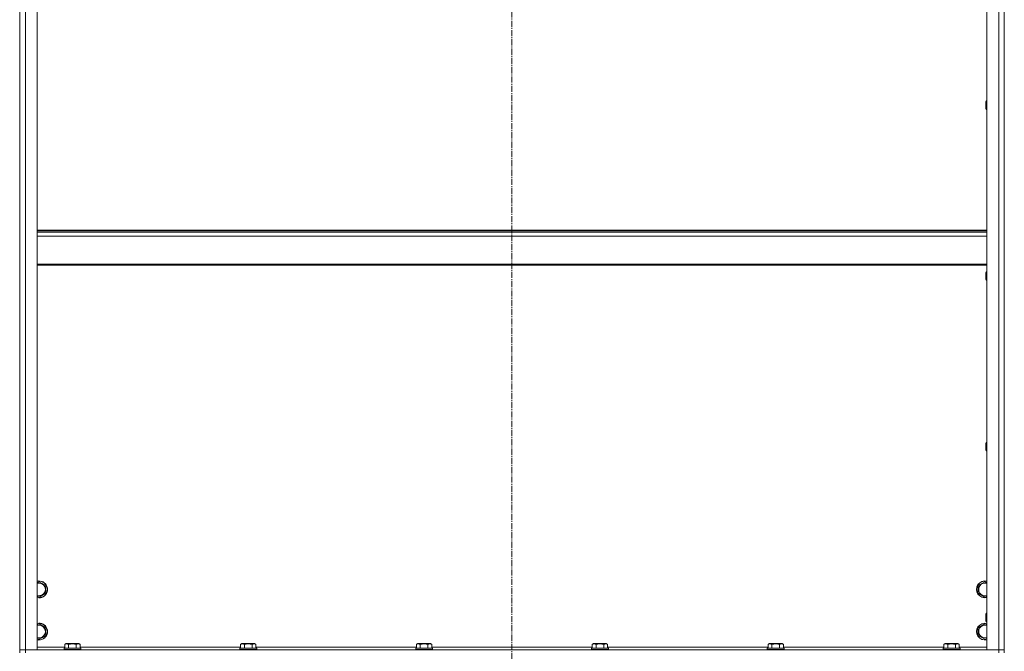
# Model space of a CAD drawing. Units: millimetres. Extents: x 0 to 39560, y -10 to 27300.
# Drawn here: x 30382 to 31782, y 18602 to 19500 of the extents above; entities that cross this region are included whole.
import ezdxf

# ---------------------------------------------------------------- set-up
doc = ezdxf.new("R2010")
doc.units = ezdxf.units.MM
doc.linetypes.add('K5LT_AXLED', pattern=[13.225, 8.725, -1.5, 1.5, -1.5])
doc.linetypes.add('K5LT_THIN', pattern=[0])
for name, color, linetype, true_color in [('OSI', 2, 'Continuous', 0xffff00), ('R', 1, 'Continuous', 0xff0000), ('WELDING', 7, 'Continuous', 0xffffff)]:
    doc.layers.add(name, color=color, linetype=linetype, true_color=true_color)

msp = doc.modelspace()

# ---------------------------------------------------------------- linework, layer by layer
at = {"layer": 'OSI', "color": 30, "linetype": 'K5LT_AXLED', "lineweight": 13, "true_color": 0xff8000}
msp.add_line((31082, 20966.8), (31082, 17725.8), dxfattribs=at)
at = {"layer": 'R', "color": 7, "linetype": 'K5LT_THIN', "lineweight": 13}
for p, q in [((30382.1, 18604.3), (30382.1, 20396.3)), ((30382.1, 18604.3), (30382.1, 20396.3)), ((30390.1, 20396.3), (30390.1, 18604.3)), ((30407.1, 20396.3), (30407.1, 18604.3)), ((31757.1, 18604.3), (31757.1, 20396.3)), ((31774.1, 18604.3), (31774.1, 20396.3)), ((31782.1, 18604.3), (31782.1, 20396.3)), ((31782.1, 20396.3), (31782.1, 18604.3)), ((31756.2, 19384.8), (31755.6, 19383.8)), ((31755.6, 19378.8), (31755.6, 19383.8)), ((31755.6, 19373.8), (31755.6, 19378.8)), ((31757.1, 19384.8), (31756.2, 19384.8)), ((31756.2, 19378.8), (31756.2, 19384.8)), ((31756.2, 19372.8), (31756.2, 19378.8)), ((31756.2, 19372.8), (31755.6, 19373.8)), ((31757.1, 19372.8), (31756.2, 19372.8)), ((30407.1, 19201.1), (31757.1, 19201.1)), ((30407.1, 19199.9), (31757.1, 19199.9)), ((30407.1, 19198.1), (31757.1, 19198.1)), ((30407.1, 19192.6), (31757.1, 19192.6)), ((30407.1, 19152.9), (31757.1, 19152.9)), ((30407.1, 19151.1), (31757.1, 19151.1)), ((31756.2, 19142), (31755.6, 19141)), ((31755.6, 19136), (31755.6, 19141)), ((31757.1, 19142), (31756.2, 19142)), ((31756.2, 19136), (31756.2, 19142)), ((31755.6, 19131), (31755.6, 19136)), ((31756.2, 19130), (31755.6, 19131)), ((31756.2, 19130), (31756.2, 19136)), ((31757.1, 19130), (31756.2, 19130)), ((31756.2, 18899.1), (31755.6, 18898.1)), ((31755.6, 18893.1), (31755.6, 18898.1)), ((31755.6, 18888.1), (31755.6, 18893.1)), ((31756.2, 18887.1), (31755.6, 18888.1)), ((31757.1, 18899.1), (31756.2, 18899.1)), ((31756.2, 18893.1), (31756.2, 18899.1)), ((31756.2, 18887.1), (31756.2, 18893.1)), ((31757.1, 18887.1), (31756.2, 18887.1)), ((30407.1, 18699.8), (30409.6, 18701.2)), ((30409.6, 18701.2), (30419.1, 18695.8)), ((30419.1, 18695.8), (30419.1, 18684.8)), ((31745.1, 18695.8), (31754.6, 18701.2)), ((31745.1, 18684.8), (31745.1, 18695.8)), ((31754.6, 18701.2), (31757.1, 18699.8)), ((30409.6, 18679.3), (30407.1, 18680.7)), ((30414.3, 18682), (30409.6, 18679.3)), ((30419.1, 18684.8), (30414.3, 18682)), ((31754.6, 18679.3), (31745.1, 18684.8)), ((31757.1, 18680.7), (31754.6, 18679.3)), ((31756.2, 18656.3), (31755.6, 18655.3)), ((31755.6, 18650.3), (31755.6, 18655.3)), ((31755.6, 18645.3), (31755.6, 18650.3)), ((31757.1, 18656.3), (31756.2, 18656.3)), ((31756.2, 18650.3), (31756.2, 18656.3)), ((31756.2, 18644.3), (31756.2, 18650.3)), ((30407.1, 18639.8), (30409.6, 18641.2)), ((30409.6, 18641.2), (30419.1, 18635.8)), ((30419.1, 18635.8), (30419.1, 18624.8)), ((31745.1, 18635.8), (31754.6, 18641.2)), ((31745.1, 18624.8), (31745.1, 18635.8)), ((31754.6, 18641.2), (31757.1, 18639.8)), ((31756.2, 18644.3), (31755.6, 18645.3)), ((31757.1, 18644.3), (31756.2, 18644.3)), ((30409.6, 18619.3), (30407.1, 18620.7)), ((30414.3, 18622), (30409.6, 18619.3)), ((30419.1, 18624.8), (30414.3, 18622)), ((31754.6, 18619.3), (31745.1, 18624.8)), ((31757.1, 18620.7), (31754.6, 18619.3)), ((30407.1, 18608.3), (30446.1, 18608.3)), ((30445.1, 18606.5), (30445.2, 18606.8)), ((30445.1, 18606.5), (30445.1, 18604.6)), ((30467.5, 18606.5), (30445.1, 18606.5)), ((30467.3, 18606.8), (30445.2, 18606.8)), ((30446.1, 18612.1), (30448.1, 18613.3)), ((30446.1, 18612.1), (30446.1, 18606.8)), ((30464.8, 18613.3), (30448.1, 18613.3)), ((30451.6, 18612.1), (30451.6, 18606.8)), ((30462.6, 18612.1), (30462.6, 18606.8)), ((30466, 18613.3), (30464.8, 18613.3)), ((30468, 18612.1), (30466, 18613.3)), ((30468.9, 18606.8), (30467.3, 18606.8)), ((30469.1, 18606.5), (30467.5, 18606.5)), ((30468, 18612.1), (30468, 18606.8)), ((30468, 18608.3), (30696.1, 18608.3)), ((30469.1, 18606.5), (30468.9, 18606.8)), ((30469.1, 18606.5), (30469.1, 18604.6)), ((30695.1, 18606.5), (30695.2, 18606.8)), ((30695.1, 18606.5), (30695.1, 18604.6)), ((30717.5, 18606.5), (30695.1, 18606.5)), ((30717.3, 18606.8), (30695.2, 18606.8)), ((30696.1, 18612.1), (30698.1, 18613.3)), ((30696.1, 18612.1), (30696.1, 18606.8)), ((30714.8, 18613.3), (30698.1, 18613.3)), ((30701.6, 18612.1), (30701.6, 18606.8)), ((30712.6, 18612.1), (30712.6, 18606.8)), ((30716, 18613.3), (30714.8, 18613.3)), ((30718, 18612.1), (30716, 18613.3)), ((30718.9, 18606.8), (30717.3, 18606.8)), ((30719.1, 18606.5), (30717.5, 18606.5)), ((30718, 18612.1), (30718, 18606.8)), ((30718, 18608.3), (30946.1, 18608.3)), ((30719.1, 18606.5), (30718.9, 18606.8)), ((30719.1, 18606.5), (30719.1, 18604.6)), ((30945.1, 18606.5), (30945.2, 18606.8)), ((30945.1, 18606.5), (30945.1, 18604.6)), ((30967.5, 18606.5), (30945.1, 18606.5)), ((30967.3, 18606.8), (30945.2, 18606.8)), ((30946.1, 18612.1), (30948.1, 18613.3)), ((30946.1, 18612.1), (30946.1, 18606.8)), ((30964.8, 18613.3), (30948.1, 18613.3)), ((30951.6, 18612.1), (30951.6, 18606.8)), ((30962.6, 18612.1), (30962.6, 18606.8)), ((30966, 18613.3), (30964.8, 18613.3)), ((30968, 18612.1), (30966, 18613.3)), ((30968.9, 18606.8), (30967.3, 18606.8)), ((30969.1, 18606.5), (30967.5, 18606.5)), ((30968, 18612.1), (30968, 18606.8)), ((30968, 18608.3), (31196.1, 18608.3)), ((30969.1, 18606.5), (30968.9, 18606.8)), ((30969.1, 18606.5), (30969.1, 18604.6)), ((31195.1, 18606.5), (31195.2, 18606.8)), ((31195.1, 18606.5), (31195.1, 18604.6)), ((31217.5, 18606.5), (31195.1, 18606.5)), ((31217.3, 18606.8), (31195.2, 18606.8)), ((31196.1, 18612.1), (31198.1, 18613.3)), ((31196.1, 18612.1), (31196.1, 18606.8)), ((31214.8, 18613.3), (31198.1, 18613.3)), ((31201.6, 18612.1), (31201.6, 18606.8)), ((31212.6, 18612.1), (31212.6, 18606.8)), ((31216, 18613.3), (31214.8, 18613.3)), ((31218, 18612.1), (31216, 18613.3)), ((31218.9, 18606.8), (31217.3, 18606.8)), ((31219.1, 18606.5), (31217.5, 18606.5)), ((31218, 18612.1), (31218, 18606.8)), ((31218, 18608.3), (31446.1, 18608.3)), ((31219.1, 18606.5), (31218.9, 18606.8)), ((31219.1, 18606.5), (31219.1, 18604.6)), ((31445.1, 18606.5), (31445.2, 18606.8)), ((31445.1, 18606.5), (31445.1, 18604.6)), ((31467.5, 18606.5), (31445.1, 18606.5)), ((31467.3, 18606.8), (31445.2, 18606.8)), ((31446.1, 18612.1), (31448.1, 18613.3)), ((31446.1, 18612.1), (31446.1, 18606.8)), ((31464.8, 18613.3), (31448.1, 18613.3)), ((31451.6, 18612.1), (31451.6, 18606.8)), ((31462.6, 18612.1), (31462.6, 18606.8)), ((31466, 18613.3), (31464.8, 18613.3)), ((31468, 18612.1), (31466, 18613.3)), ((31468.9, 18606.8), (31467.3, 18606.8)), ((31469.1, 18606.5), (31467.5, 18606.5)), ((31468, 18612.1), (31468, 18606.8)), ((31468, 18608.3), (31696.1, 18608.3)), ((31469.1, 18606.5), (31468.9, 18606.8)), ((31469.1, 18606.5), (31469.1, 18604.6)), ((31695.1, 18606.5), (31695.2, 18606.8)), ((31695.1, 18606.5), (31695.1, 18604.6)), ((31717.5, 18606.5), (31695.1, 18606.5)), ((31717.3, 18606.8), (31695.2, 18606.8)), ((31696.1, 18612.1), (31698.1, 18613.3)), ((31696.1, 18612.1), (31696.1, 18606.8)), ((31714.8, 18613.3), (31698.1, 18613.3)), ((31701.6, 18612.1), (31701.6, 18606.8)), ((31712.6, 18612.1), (31712.6, 18606.8)), ((31716, 18613.3), (31714.8, 18613.3)), ((31718, 18612.1), (31716, 18613.3)), ((31718.9, 18606.8), (31717.3, 18606.8)), ((31719.1, 18606.5), (31717.5, 18606.5)), ((31718, 18612.1), (31718, 18606.8)), ((31718, 18608.3), (31757.1, 18608.3)), ((31719.1, 18606.5), (31718.9, 18606.8)), ((31719.1, 18606.5), (31719.1, 18604.6)), ((30390.1, 18604.3), (30382.1, 18604.3)), ((30382.1, 18600.3), (30382.1, 18604.3)), ((30382.1, 18604.3), (30390.1, 18604.3)), ((30390.1, 18604.3), (31774.1, 18604.3)), ((30407.1, 18604.3), (30390.1, 18604.3)), ((30390.1, 18600.3), (30390.1, 18604.3)), ((30445.1, 18604.6), (30445.2, 18604.3)), ((30467.5, 18604.6), (30445.1, 18604.6)), ((30469.1, 18604.6), (30467.5, 18604.6)), ((30469.1, 18604.6), (30468.9, 18604.3)), ((30695.1, 18604.6), (30695.2, 18604.3)), ((30717.5, 18604.6), (30695.1, 18604.6)), ((30719.1, 18604.6), (30717.5, 18604.6)), ((30719.1, 18604.6), (30718.9, 18604.3)), ((30945.1, 18604.6), (30945.2, 18604.3)), ((30967.5, 18604.6), (30945.1, 18604.6)), ((30969.1, 18604.6), (30967.5, 18604.6)), ((30969.1, 18604.6), (30968.9, 18604.3)), ((31195.1, 18604.6), (31195.2, 18604.3)), ((31217.5, 18604.6), (31195.1, 18604.6)), ((31219.1, 18604.6), (31217.5, 18604.6)), ((31219.1, 18604.6), (31218.9, 18604.3)), ((31445.1, 18604.6), (31445.2, 18604.3)), ((31467.5, 18604.6), (31445.1, 18604.6)), ((31469.1, 18604.6), (31467.5, 18604.6)), ((31469.1, 18604.6), (31468.9, 18604.3)), ((31695.1, 18604.6), (31695.2, 18604.3)), ((31717.5, 18604.6), (31695.1, 18604.6)), ((31719.1, 18604.6), (31717.5, 18604.6)), ((31719.1, 18604.6), (31718.9, 18604.3)), ((31774.1, 18604.3), (31757.1, 18604.3)), ((31782.1, 18604.3), (31774.1, 18604.3)), ((31774.1, 18604.3), (31782.1, 18604.3)), ((31774.1, 18600.3), (31774.1, 18604.3)), ((31782.1, 18600.3), (31782.1, 18604.3))]:
    msp.add_line(p, q, dxfattribs=at)
for centre, radius, start, end in [((30409.6, 18690.3), 12, 300, 102.0247), ((30409.6, 18690.3), 11.8, 300, 102.2035), ((30409.6, 18690.3), 8.97, 300, 106.1784), ((31754.6, 18690.3), 12, 77.9753, 282.0247), ((31754.6, 18690.3), 11.8, 77.7965, 282.2035), ((31754.6, 18690.3), 8.97, 73.8216, 286.1784), ((30409.6, 18690.3), 8.97, 253.8216, 300), ((30409.6, 18690.3), 11.8, 257.7965, 300), ((30409.6, 18690.3), 12, 257.9753, 300), ((30409.6, 18630.3), 12, 300, 102.0247), ((30409.6, 18630.3), 11.8, 300, 102.2035), ((30409.6, 18630.3), 8.97, 300, 106.1784), ((31754.6, 18630.3), 12, 77.9753, 282.0247), ((31754.6, 18630.3), 11.8, 77.7965, 282.2035), ((31754.6, 18630.3), 8.97, 73.8216, 286.1784), ((30409.6, 18630.3), 8.97, 253.8216, 300), ((30409.6, 18630.3), 11.8, 257.7965, 300), ((30409.6, 18630.3), 12, 257.9753, 300)]:
    msp.add_arc(centre, radius, start, end, dxfattribs=at)
at = {"layer": 'WELDING', "color": 7, "linetype": 'K5LT_THIN', "lineweight": 13}
for points, knots in [([(30451.6, 18612.1), (30451.3, 18612.3), (30450.8, 18612.5), (30450.3, 18612.7), (30449.9, 18612.8), (30449.6, 18612.9), (30449.3, 18612.9), (30449, 18613), (30448.7, 18613), (30448.4, 18612.9), (30448.1, 18612.9), (30447.7, 18612.8), (30447.2, 18612.7), (30446.7, 18612.4), (30446.3, 18612.2), (30446.1, 18612.1)], [0, 0, 0, 0, 2.704026, 3.977567, 4.913586, 5.783319, 6.583675, 7.42636, 8.303602, 9.201828, 10.1214, 11.060865, 12.506598, 14.484694, 16, 16, 16, 16]), ([(30462.6, 18612.1), (30462, 18612.3), (30461.1, 18612.5), (30460, 18612.7), (30459.2, 18612.8), (30458.6, 18612.9), (30458, 18612.9), (30457.5, 18613), (30456.9, 18613), (30456.2, 18612.9), (30455.6, 18612.9), (30454.9, 18612.8), (30454.2, 18612.7), (30453, 18612.5), (30452.1, 18612.3), (30451.6, 18612.1)], [0, 0, 0, 0, 2.400934, 3.977567, 4.913586, 5.783319, 6.583675, 7.42636, 8.303602, 9.201828, 10.1214, 11.060865, 12.021818, 13.488338, 16, 16, 16, 16]), ([(30465.3, 18613), (30465.1, 18613), (30464.8, 18612.9), (30464.4, 18612.9), (30463.8, 18612.7), (30463.2, 18612.5), (30462.7, 18612.2), (30462.6, 18612.1)], [0, 0, 0, 0, 1.350157, 2.572931, 3.756175, 6.369602, 8, 8, 8, 8]), ([(30468, 18612.1), (30467.8, 18612.3), (30467.4, 18612.5), (30466.8, 18612.7), (30466.3, 18612.8), (30465.9, 18612.9), (30465.6, 18613), (30465.4, 18613), (30465.3, 18613)], [0, 0, 0, 0, 2.547267, 4.27468, 5.750939, 7.171551, 8.381249, 9, 9, 9, 9]), ([(30701.6, 18612.1), (30701.3, 18612.3), (30700.8, 18612.5), (30700.3, 18612.7), (30699.9, 18612.8), (30699.6, 18612.9), (30699.3, 18612.9), (30699, 18613), (30698.7, 18613), (30698.4, 18612.9), (30698.1, 18612.9), (30697.7, 18612.8), (30697.2, 18612.7), (30696.7, 18612.4), (30696.3, 18612.2), (30696.1, 18612.1)], [0, 0, 0, 0, 2.704026, 3.977567, 4.913586, 5.783319, 6.583675, 7.42636, 8.303602, 9.201828, 10.1214, 11.060865, 12.506598, 14.484694, 16, 16, 16, 16]), ([(30712.6, 18612.1), (30712, 18612.3), (30711.1, 18612.5), (30710, 18612.7), (30709.2, 18612.8), (30708.6, 18612.9), (30708, 18612.9), (30707.5, 18613), (30706.9, 18613), (30706.2, 18612.9), (30705.6, 18612.9), (30704.9, 18612.8), (30704.2, 18612.7), (30703, 18612.5), (30702.1, 18612.3), (30701.6, 18612.1)], [0, 0, 0, 0, 2.400934, 3.977567, 4.913586, 5.783319, 6.583675, 7.42636, 8.303602, 9.201828, 10.1214, 11.060865, 12.021818, 13.488338, 16, 16, 16, 16]), ([(30715.3, 18613), (30715.1, 18613), (30714.8, 18612.9), (30714.4, 18612.9), (30713.8, 18612.7), (30713.2, 18612.5), (30712.7, 18612.2), (30712.6, 18612.1)], [0, 0, 0, 0, 1.350157, 2.572931, 3.756175, 6.369602, 8, 8, 8, 8]), ([(30718, 18612.1), (30717.8, 18612.3), (30717.4, 18612.5), (30716.8, 18612.7), (30716.3, 18612.8), (30715.9, 18612.9), (30715.6, 18613), (30715.4, 18613), (30715.3, 18613)], [0, 0, 0, 0, 2.547267, 4.27468, 5.750939, 7.171551, 8.381249, 9, 9, 9, 9]), ([(30951.6, 18612.1), (30951.3, 18612.3), (30950.8, 18612.5), (30950.3, 18612.7), (30949.9, 18612.8), (30949.6, 18612.9), (30949.3, 18612.9), (30949, 18613), (30948.7, 18613), (30948.4, 18612.9), (30948.1, 18612.9), (30947.7, 18612.8), (30947.2, 18612.7), (30946.7, 18612.4), (30946.3, 18612.2), (30946.1, 18612.1)], [0, 0, 0, 0, 2.704026, 3.977567, 4.913586, 5.783319, 6.583675, 7.42636, 8.303602, 9.201828, 10.1214, 11.060865, 12.506598, 14.484694, 16, 16, 16, 16]), ([(30962.6, 18612.1), (30962, 18612.3), (30961.1, 18612.5), (30960, 18612.7), (30959.2, 18612.8), (30958.6, 18612.9), (30958, 18612.9), (30957.5, 18613), (30956.9, 18613), (30956.2, 18612.9), (30955.6, 18612.9), (30954.9, 18612.8), (30954.2, 18612.7), (30953, 18612.5), (30952.1, 18612.3), (30951.6, 18612.1)], [0, 0, 0, 0, 2.400934, 3.977567, 4.913586, 5.783319, 6.583675, 7.42636, 8.303602, 9.201828, 10.1214, 11.060865, 12.021818, 13.488338, 16, 16, 16, 16]), ([(30965.3, 18613), (30965.1, 18613), (30964.8, 18612.9), (30964.4, 18612.9), (30963.8, 18612.7), (30963.2, 18612.5), (30962.7, 18612.2), (30962.6, 18612.1)], [0, 0, 0, 0, 1.350157, 2.572931, 3.756175, 6.369602, 8, 8, 8, 8]), ([(30968, 18612.1), (30967.8, 18612.3), (30967.4, 18612.5), (30966.8, 18612.7), (30966.3, 18612.8), (30965.9, 18612.9), (30965.6, 18613), (30965.4, 18613), (30965.3, 18613)], [0, 0, 0, 0, 2.547267, 4.27468, 5.750939, 7.171551, 8.381249, 9, 9, 9, 9]), ([(31201.6, 18612.1), (31201.3, 18612.3), (31200.8, 18612.5), (31200.3, 18612.7), (31199.9, 18612.8), (31199.6, 18612.9), (31199.3, 18612.9), (31199, 18613), (31198.7, 18613), (31198.4, 18612.9), (31198.1, 18612.9), (31197.7, 18612.8), (31197.2, 18612.7), (31196.7, 18612.4), (31196.3, 18612.2), (31196.1, 18612.1)], [0, 0, 0, 0, 2.704026, 3.977567, 4.913586, 5.783319, 6.583675, 7.42636, 8.303602, 9.201828, 10.1214, 11.060865, 12.506598, 14.484694, 16, 16, 16, 16]), ([(31212.6, 18612.1), (31212, 18612.3), (31211.1, 18612.5), (31210, 18612.7), (31209.2, 18612.8), (31208.6, 18612.9), (31208, 18612.9), (31207.5, 18613), (31206.9, 18613), (31206.2, 18612.9), (31205.6, 18612.9), (31204.9, 18612.8), (31204.2, 18612.7), (31203, 18612.5), (31202.1, 18612.3), (31201.6, 18612.1)], [0, 0, 0, 0, 2.400934, 3.977567, 4.913586, 5.783319, 6.583675, 7.42636, 8.303602, 9.201828, 10.1214, 11.060865, 12.021818, 13.488338, 16, 16, 16, 16]), ([(31215.3, 18613), (31215.1, 18613), (31214.8, 18612.9), (31214.4, 18612.9), (31213.8, 18612.7), (31213.2, 18612.5), (31212.7, 18612.2), (31212.6, 18612.1)], [0, 0, 0, 0, 1.350157, 2.572931, 3.756175, 6.369602, 8, 8, 8, 8]), ([(31218, 18612.1), (31217.8, 18612.3), (31217.4, 18612.5), (31216.8, 18612.7), (31216.3, 18612.8), (31215.9, 18612.9), (31215.6, 18613), (31215.4, 18613), (31215.3, 18613)], [0, 0, 0, 0, 2.547267, 4.27468, 5.750939, 7.171551, 8.381249, 9, 9, 9, 9]), ([(31451.6, 18612.1), (31451.3, 18612.3), (31450.8, 18612.5), (31450.3, 18612.7), (31449.9, 18612.8), (31449.6, 18612.9), (31449.3, 18612.9), (31449, 18613), (31448.7, 18613), (31448.4, 18612.9), (31448.1, 18612.9), (31447.7, 18612.8), (31447.2, 18612.7), (31446.7, 18612.4), (31446.3, 18612.2), (31446.1, 18612.1)], [0, 0, 0, 0, 2.704026, 3.977567, 4.913586, 5.783319, 6.583675, 7.42636, 8.303602, 9.201828, 10.1214, 11.060865, 12.506598, 14.484694, 16, 16, 16, 16]), ([(31462.6, 18612.1), (31462, 18612.3), (31461.1, 18612.5), (31460, 18612.7), (31459.2, 18612.8), (31458.6, 18612.9), (31458, 18612.9), (31457.5, 18613), (31456.9, 18613), (31456.2, 18612.9), (31455.6, 18612.9), (31454.9, 18612.8), (31454.2, 18612.7), (31453, 18612.5), (31452.1, 18612.3), (31451.6, 18612.1)], [0, 0, 0, 0, 2.400934, 3.977567, 4.913586, 5.783319, 6.583675, 7.42636, 8.303602, 9.201828, 10.1214, 11.060865, 12.021818, 13.488338, 16, 16, 16, 16]), ([(31465.3, 18613), (31465.1, 18613), (31464.8, 18612.9), (31464.4, 18612.9), (31463.8, 18612.7), (31463.2, 18612.5), (31462.7, 18612.2), (31462.6, 18612.1)], [0, 0, 0, 0, 1.350157, 2.572931, 3.756175, 6.369602, 8, 8, 8, 8]), ([(31468, 18612.1), (31467.8, 18612.3), (31467.4, 18612.5), (31466.8, 18612.7), (31466.3, 18612.8), (31465.9, 18612.9), (31465.6, 18613), (31465.4, 18613), (31465.3, 18613)], [0, 0, 0, 0, 2.547267, 4.27468, 5.750939, 7.171551, 8.381249, 9, 9, 9, 9]), ([(31701.6, 18612.1), (31701.3, 18612.3), (31700.8, 18612.5), (31700.3, 18612.7), (31699.9, 18612.8), (31699.6, 18612.9), (31699.3, 18612.9), (31699, 18613), (31698.7, 18613), (31698.4, 18612.9), (31698.1, 18612.9), (31697.7, 18612.8), (31697.2, 18612.7), (31696.7, 18612.4), (31696.3, 18612.2), (31696.1, 18612.1)], [0, 0, 0, 0, 2.704026, 3.977567, 4.913586, 5.783319, 6.583675, 7.42636, 8.303602, 9.201828, 10.1214, 11.060865, 12.506598, 14.484694, 16, 16, 16, 16]), ([(31712.6, 18612.1), (31712, 18612.3), (31711.1, 18612.5), (31710, 18612.7), (31709.2, 18612.8), (31708.6, 18612.9), (31708, 18612.9), (31707.5, 18613), (31706.9, 18613), (31706.2, 18612.9), (31705.6, 18612.9), (31704.9, 18612.8), (31704.2, 18612.7), (31703, 18612.5), (31702.1, 18612.3), (31701.6, 18612.1)], [0, 0, 0, 0, 2.400934, 3.977567, 4.913586, 5.783319, 6.583675, 7.42636, 8.303602, 9.201828, 10.1214, 11.060865, 12.021818, 13.488338, 16, 16, 16, 16]), ([(31715.3, 18613), (31715.1, 18613), (31714.8, 18612.9), (31714.4, 18612.9), (31713.8, 18612.7), (31713.2, 18612.5), (31712.7, 18612.2), (31712.6, 18612.1)], [0, 0, 0, 0, 1.350157, 2.572931, 3.756175, 6.369602, 8, 8, 8, 8]), ([(31718, 18612.1), (31717.8, 18612.3), (31717.4, 18612.5), (31716.8, 18612.7), (31716.3, 18612.8), (31715.9, 18612.9), (31715.6, 18613), (31715.4, 18613), (31715.3, 18613)], [0, 0, 0, 0, 2.547267, 4.27468, 5.750939, 7.171551, 8.381249, 9, 9, 9, 9])]:
    msp.add_open_spline(points, degree=3, knots=knots, dxfattribs=at)

doc.saveas('drawing.dxf')
